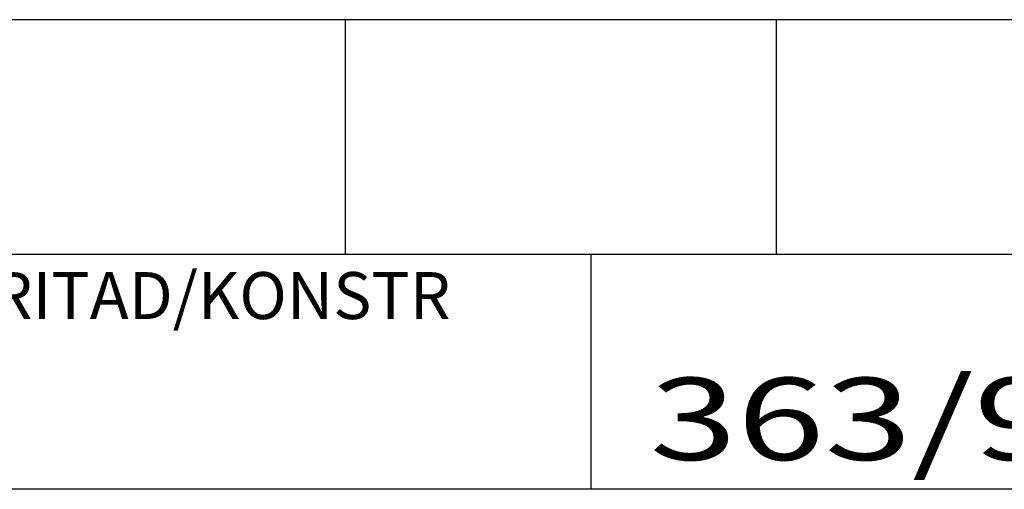
# Model space of a CAD drawing. Units: metres. Extents: x -9903.85 to -9899.64, y 6122.96 to 6126.12.
# Drawn here: x -9900.83 to -9900.53, y 6123.14 to 6123.28 of the extents above; entities that cross this region are included whole.
import ezdxf
from ezdxf.enums import TextEntityAlignment as Align

# ---------------------------------------------------------------- set-up
doc = ezdxf.new("R2010")
doc.units = ezdxf.units.M
doc.header["$LTSCALE"] = 0.4
doc.header["$MEASUREMENT"] = 0
for name, color, linetype in [('ST032', 1, 'CONTINUOUS'), ('ST033', 30, 'CONTINUOUS'), ('ST034', 3, 'CONTINUOUS'), ('ST035', 1, 'CONTINUOUS')]:
    doc.layers.add(name, color=color, linetype=linetype)
doc.styles.add('ISO', font='iso.shx')
doc.styles.add('ROMAN0', font='SIMPLEX')

# ---------------------------------------------------------------- blocks, each defined once
blk = doc.blocks.new('EB2')
at = {"layer": 'ST032'}
for p, q in [((-37.778, 11.333), (-68, 11.333)), ((-51.645, 11.333), (-51.645, 7.556)), ((-44.711, 11.333), (-44.711, 7.556)), ((-37.778, 7.556), (-68, 7.556)), ((-47.694, 7.556), (-47.694, 3.778)), ((0, 3.778), (-68, 3.778))]:
    blk.add_line(p, q, dxfattribs=at)
at = {"layer": 'ST033'}
for tag, p, style in [('UNDERRUBRIK_1', (-36.205, 11.025), 'ROMAN0'), ('RITNINGSTYP', (-36.247, 7.83), 'ROMAN0'), ('UNDERRUBRIK_2', (-36.29, 4.635), 'ROMAN0'), ('REVIDERING', (-2.833, 0.472), 'ISO')]:
    blk.add_attdef(tag, p, '', height=1.322, dxfattribs=dict(at, style=style))
at = {"layer": 'ST033', "style": 'ISO'}
for tag, width, p, p2 in [('HANDLÄGGARE', 1.447407, (-67.055, 8.028), (-52.155, 8.028)), ('DWG-FIL', 1.451613, (-67.055, 4.25), (-58.555, 4.25)), ('RITAD/KONSTRUERAD', 0.524691, (-56.666, 4.25), (-48.639, 4.25)), ('GATUBOLAGETS_DIARIENUMMER', 0.35865, (-46.75, 4.25), (-38.722, 4.25)), ('DATUM_GODKÄND', 0.675974, (-67.055, 0.472), (-58.628, 0.472)), ('BESTÄLLARENS_OBJEKTSNUMMER', 0.494071, (-30.222, 0.472), (-18.417, 0.472)), ('SKALA', 1.06383, (-36.833, 0.472), (-32.111, 0.472)), ('RITNINGSNUMMER', 0.984252, (-16.528, 0.472), (-4.722, 0.472))]:
    blk.add_attdef(tag, text='', height=1.322, dxfattribs=dict(at, width=width)).set_placement(p, p2, align=Align.FIT)
at = {"layer": 'ST034', "style": 'ROMAN0', "width": 1.747189}
blk.add_attdef('PROJEKTNAMN', text='', height=1.889, dxfattribs=at).set_placement((-36.278, 14.437), (-1.705, 14.437), align=Align.FIT)
at = {"layer": 'ST035', "style": 'ISO'}
blk.add_text('RITAD/KONSTR', height=0.75555, dxfattribs=at).set_placement((-57.328, 6.517))

msp = doc.modelspace()

# ---------------------------------------------------------------- block references
at = {"layer": 'ST032'}
ref = msp.add_blockref('EB2', (-9899.74356, 6123.06407), dxfattribs=dict(at, xscale=0.01908000000000001, yscale=0.01908000000000001, zscale=0.01908000000000001))
ref.add_attrib('GATUBOLAGETS_DIARIENUMMER', '363/93', dxfattribs={"layer": 'ST033', "height": 0.025228, "style": 'ISO', "width": 1.545455}).set_placement((-9900.63555, 6123.14516), (-9900.48238, 6123.14516), align=Align.FIT)

doc.saveas('drawing.dxf')
